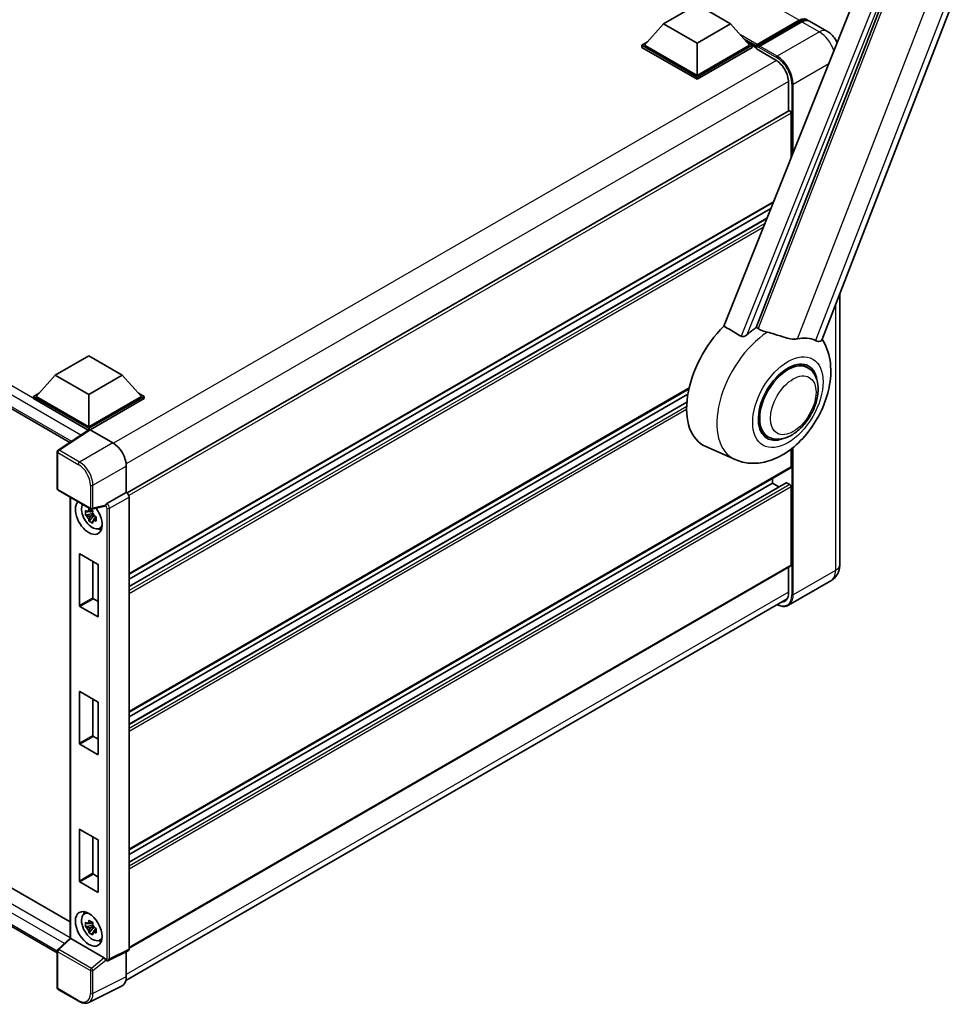
# Model space of a CAD drawing. Units: millimetres. Extents: x 87 to 10323, y 48 to 1734.
# Drawn here: x 1947 to 2213, y 289 to 573 of the extents above; entities that cross this region are included whole.
import ezdxf

# ---------------------------------------------------------------- set-up
doc = ezdxf.new("R2010")
doc.units = ezdxf.units.MM
doc.header["$LTSCALE"] = 6
doc.layers.add('Visible (ISO)', color=7, linetype='Continuous', lineweight=35)
doc.layers.add('Visible Narrow (ISO)', color=7, linetype='Continuous', lineweight=25)

msp = doc.modelspace()

# ---------------------------------------------------------------- linework, layer by layer
at = {"layer": 'Visible (ISO)'}
for p, q in [((2178.0127, 480.4723), (2244.8688, 652.7839)), ((2211.883, 639.8783), (2149.858, 484.5003)), ((2159.1831, 484.1169), (2218.1589, 636.1183)), ((2132.5033, 571.4691), (2142.1457, 577.0361)), ((2142.1457, 577.0361), (2151.788, 571.4691)), ((2159.4248, 565.5012), (2171.5356, 572.4934)), ((2179.5028, 569.3693), (2174.4888, 572.2642)), ((2132.5033, 571.4691), (2127.0264, 565.3231)), ((2142.1457, 565.9021), (2132.5033, 571.4691)), ((2151.788, 571.4691), (2142.1457, 565.9021)), ((2151.788, 571.4691), (2157.2649, 565.3231)), ((2159.2498, 565.0026), (2171.5921, 572.1284)), ((2172.307, 572.0481), (2160.1576, 565.0336)), ((2126.255, 565.3231), (2127.8439, 566.2404)), ((2126.255, 564.6996), (2126.255, 565.3231)), ((2142.1457, 556.1486), (2126.255, 565.3231)), ((2142.1457, 555.5251), (2126.255, 564.6996)), ((2142.1457, 556.594), (2127.0264, 565.3231)), ((2142.1457, 565.9021), (2142.1457, 556.594)), ((2157.2649, 565.3231), (2142.1457, 556.594)), ((2158.0363, 565.3231), (2142.1457, 556.1486)), ((2158.0363, 564.6996), (2142.1457, 555.5251)), ((2156.4474, 566.2404), (2158.0363, 565.3231)), ((2158.0363, 564.6996), (2158.0363, 565.3231)), ((2159.1934, 564.5151), (2158.0363, 565.1832)), ((2159.1934, 564.6996), (2159.1934, 565.1004)), ((2159.1934, 564.2542), (2159.1934, 564.8777)), ((2159.1934, 564.2542), (2164.7859, 561.0254)), ((2159.9648, 564.6551), (2159.3862, 564.9891)), ((2159.9648, 564.6996), (2159.9648, 564.6551)), ((2142.1457, 555.5251), (2142.1457, 556.1486)), ((2168.45, 554.679), (2168.45, 546.4016)), ((2168.563, 546.4668), (1978.1167, 436.5125)), ((2169.2214, 533.0073), (2169.2214, 545.7717)), ((1827.6421, 528.4329), (1961.6732, 451.05)), ((2164.0802, 520.1282), (1978.6883, 413.0921)), ((2163.8217, 519.4806), (2163.8217, 519.9789)), ((2163.3673, 518.3423), (1978.6883, 411.7178)), ((2162.2465, 515.5345), (1978.6883, 409.5572)), ((2183.2274, 493.9125), (2183.2274, 415.9488)), ((1957.4751, 470.4165), (1967.1174, 475.9835)), ((1967.1174, 475.9835), (1976.7598, 470.4165)), ((2173.9845, 472.5203), (2172.1961, 473.5529)), ((1957.4751, 470.4165), (1951.9982, 464.2705)), ((1967.1174, 464.8495), (1957.4751, 470.4165)), ((1976.7598, 470.4165), (1967.1174, 464.8495)), ((1976.7598, 470.4165), (1982.2367, 464.2705)), ((1951.2268, 464.2705), (1952.8157, 465.1878)), ((1967.1174, 464.8495), (1967.1174, 455.5414)), ((2139.8224, 466.4857), (1978.6883, 373.4549)), ((2139.5135, 464.9331), (1978.6883, 372.0806)), ((1981.4192, 465.1878), (1983.0081, 464.2705)), ((1951.2268, 463.647), (1951.2268, 464.2705)), ((1967.1174, 455.0961), (1951.2268, 464.2705)), ((1966.9756, 454.5545), (1951.2268, 463.647)), ((1967.1174, 455.5414), (1951.9982, 464.2705)), ((1982.2367, 464.2705), (1967.1174, 455.5414)), ((1983.0081, 464.2705), (1967.1174, 455.0961)), ((1983.0081, 463.647), (1967.5031, 454.6952)), ((2139.2165, 462.6009), (1978.6883, 369.92)), ((1983.0081, 463.647), (1983.0081, 464.2705)), ((1967.221, 454.7166), (1958.2692, 448.8003)), ((1966.9756, 454.5545), (1966.9246, 454.5839)), ((1966.9246, 454.5208), (1966.9246, 454.5839)), ((1967.1174, 454.6482), (1967.1174, 455.0961)), ((1967.5029, 454.6954), (1974.0623, 450.9083)), ((2162.5299, 452.6805), (2160.7415, 453.713)), ((1958.0245, 437.7353), (1958.0245, 448.3452)), ((2153.067, 446.1076), (2144.6124, 449.8492)), ((2169.2214, 444.0066), (2169.2214, 449.1323)), ((1977.9169, 444.2319), (1977.9169, 436.6581)), ((2169.1085, 443.7569), (1978.6883, 333.8177)), ((2167.7464, 439.4355), (1978.6883, 330.2828)), ((2163.8217, 439.3303), (1978.6883, 332.4434)), ((2163.8217, 439.3303), (2163.8217, 440.7045)), ((2165.6929, 438.2499), (2163.8217, 439.3303)), ((2168.8357, 438.8849), (2167.9101, 439.4193)), ((1958.2972, 437.2629), (1967.6783, 431.8467)), ((1977.9169, 436.6581), (1972.3147, 433.4236)), ((1977.9169, 436.6581), (1977.9174, 436.6578)), ((2169.2214, 415.7261), (2169.2214, 438.2168)), ((1961.7468, 435.2713), (1961.7468, 308.3977)), ((1978.6883, 435.3225), (1978.6883, 305.2758)), ((1968.1758, 431.42), (1967.6252, 431.1021)), ((1971.766, 432.7199), (1968.0846, 431.7903)), ((1968.2539, 431.14), (1968.2539, 431.3775)), ((1968.2539, 430.5804), (1968.2539, 430.7)), ((1968.2539, 430.5804), (1966.1826, 430.1452)), ((1967.1808, 428.4163), (1968.5934, 429.9924)), ((1967.6252, 429.8254), (1968.5047, 430.3332)), ((1968.4056, 430.4928), (1968.2539, 430.5804)), ((1968.5934, 429.9924), (1968.5934, 430.1676)), ((1968.5934, 429.9924), (1968.6969, 429.9326)), ((1969.2814, 429.505), (1968.7308, 429.1871)), ((1969.078, 429.7126), (1969.2836, 429.5939)), ((1970.1636, 426.2603), (1970.9206, 426.5954)), ((1964.4176, 404.1021), (1964.4176, 418.8881)), ((1964.5719, 418.9772), (1969.663, 416.0378)), ((1968.2745, 416.8395), (1968.2745, 406.3289)), ((1969.8173, 415.7706), (1969.8173, 400.9846)), ((2169.1085, 415.4764), (1978.6883, 305.5372)), ((2168.45, 415.0962), (2168.45, 407.7096)), ((2180.5937, 411.171), (2168.4444, 404.1565)), ((1968.4288, 406.0617), (1969.8173, 405.2601)), ((1977.7891, 296.1938), (2168.0699, 406.0525)), ((1969.663, 400.8955), (1964.5719, 403.8349)), ((1832.3172, 387.7796), (1961.7468, 313.0534)), ((1958.0245, 304.183), (1827.6421, 379.4594)), ((1964.4176, 364.4649), (1964.4176, 379.251)), ((1964.5719, 379.34), (1969.663, 376.4006)), ((1968.2745, 377.2023), (1968.2745, 366.6917)), ((1969.8173, 376.1334), (1969.8173, 361.3474)), ((1968.4288, 366.4245), (1969.8173, 365.6229)), ((1969.663, 361.2583), (1964.5719, 364.1977)), ((1964.4176, 324.8277), (1964.4176, 339.6138)), ((1964.5719, 339.7028), (1969.663, 336.7634)), ((1968.2745, 337.5651), (1968.2745, 327.0546)), ((1969.8173, 336.4962), (1969.8173, 321.7102)), ((1968.4288, 326.7873), (1969.8173, 325.9857)), ((1969.663, 321.6211), (1964.5719, 324.5605)), ((1965.8069, 315.3401), (1966.4756, 315.8282)), ((1968.2539, 312.1142), (1966.1826, 311.6789)), ((1968.1758, 312.9538), (1967.6252, 312.6359)), ((1967.6252, 311.3592), (1968.5047, 311.867)), ((1968.2539, 312.6738), (1968.2539, 312.9112)), ((1968.2539, 312.1142), (1968.2539, 312.2338)), ((1968.4056, 312.0266), (1968.2539, 312.1142)), ((1968.5934, 311.5262), (1968.5934, 311.7013)), ((1967.1808, 309.9501), (1968.5934, 311.5262)), ((1968.5934, 311.5262), (1968.6969, 311.4664)), ((1969.2814, 311.0387), (1968.7308, 310.7209)), ((1969.078, 311.2464), (1969.2836, 311.1277)), ((1958.1994, 305.1166), (1961.7468, 308.4003)), ((1971.5469, 302.719), (1961.9166, 308.279)), ((1970.1636, 307.7941), (1970.9206, 308.1291)), ((1958.0245, 294.1064), (1958.0245, 304.7163)), ((1978.4432, 304.7662), (1972.8352, 301.9655)), ((1977.9169, 304.5034), (1977.9169, 297.2571)), ((1972.0559, 302.0133), (1972.0464, 302.0188)), ((1976.6915, 294.7092), (1967.0919, 289.9149)), ((1964.2092, 290.2208), (1958.2972, 293.634))]:
    msp.add_line(p, q, dxfattribs=at)
for centre, start, end in [((1958.57, 448.3452), 123.461292, 180), ((1958.57, 437.7353), 180, 240), ((1967.951, 432.3191), 240, 284.173003), ((1958.57, 304.7163), 132.789481, 180), ((1958.57, 294.1064), 180, 240)]:
    msp.add_arc(centre, 0.5455, start, end, dxfattribs=at)
for centre, major_axis, ratio, start_param, end_param in [((2171.5356, 568.9305), (2.1818, 3.779), 0.57735027, 6.10547471, 7.06858347), ((2172.307, 568.4852), (2.1818, 3.779), 0.57735027, 0, 0.78539816), ((2159.4248, 565.234), (0.1636, 0.2834), 0.57735027, 0.78539816, 2.35619449), ((2159.3862, 564.7664), (-0.1364, 0.2362), 0.57735027, 5.49778714, 7.06858347), ((2160.1576, 564.8109), (-0.1364, -0.2362), 0.57735027, 3.92699082, 5.49778714), ((2164.7859, 556.7944), (2.5909, -4.4876), 0.57735027, 0.78539816, 2.35619449), ((2168.8357, 545.9944), (-0.2727, 0.4724), 0.57735027, 3.92699082, 6.28318531), ((2155.3364, 470.0602), (-11.4545, -19.8399), 0.57735027, 4.27198711, 6.34508866), ((2160.7361, 466.9427), (11.1205, 19.2613), 0.57735027, 0.88431348, 1.05235894), ((2166.9073, 463.3798), (9.682, 16.7697), 0.57735027, 0.04275891, 0.48083986), ((2168.2572, 462.6004), (-5.7273, -9.9199), 0.57735027, 3.14159265, 6.28318531), ((2168.2572, 462.6004), (-6, -10.3923), 0.57735027, 2.51814983, 6.90662813), ((2168.2572, 462.6004), (-5.7273, -9.9199), 0.57735027, 3.14159265, 6.28318531), ((1966.9246, 453.2478), (0.8182, 1.4171), 0.57735027, 0.78539816, 1.17435442), ((1967.5034, 454.2495), (-0.2731, 0.473), 0.5766475, 5.49839613, 6.31804944), ((1974.0576, 446.4547), (-2.7273, 4.7238), 0.5780539, 3.9275998, 5.49717816), ((2168.8357, 444.2292), (0.2727, -0.4724), 0.57735027, 0, 0.78539816), ((2167.9101, 439.1521), (-0.1636, 0.2834), 0.57735027, 5.49778714, 6.28318531), ((1977.9164, 435.7671), (-0.5455, 0.9448), 0.5780539, 3.9275998, 5.49717816), ((2168.8357, 438.4395), (-0.2727, 0.4724), 0.57735027, 3.92699082, 5.49778714), ((1967.1174, 429.5323), (2.7273, -4.7238), 0.57735027, 3.29297256, 8.06771222), ((1968.1203, 430.1113), (-2.1825, 3.7802), 0.57735027, 0.35706869, 3.53279276), ((1967.6508, 429.8402), (-0.8539, 1.479), 0.57735027, 5.97330265, 6.59306797), ((1967.6508, 429.8402), (0.8539, -1.479), 0.57735027, 1.26091366, 1.88067899), ((1971.5435, 433.2264), (-0.2656, 0.4896), 0.5718249, 2.9967698, 3.43200412), ((1972.3286, 432.9861), (0.2875, 0.4637), 0.59713441, 0.83901997, 1.87284234), ((1967.6508, 429.8402), (-0.8539, 1.479), 0.57735027, 1.26091366, 1.88067899), ((1967.6508, 429.8402), (0.8539, -1.479), 0.57735027, 5.97330265, 6.59306797), ((1969.4316, 430.8684), (2.7273, -4.7238), 0.57735027, 5.62163033, 5.84503628), ((1964.5719, 418.7991), (-0.1091, 0.189), 0.57735027, 5.49778714, 7.06858347), ((1969.663, 415.8597), (-0.1091, 0.189), 0.57735027, 3.92699082, 5.49778714), ((2168.8357, 415.9488), (0.2727, -0.4724), 0.57735027, 0, 0.78539816), ((1968.4288, 406.2399), (0.1091, -0.189), 0.57735027, 3.92699082, 5.49778714), ((2164.7859, 409.825), (2.5909, -4.4876), 0.57735027, 5.95730235, 7.06858347), ((1964.5719, 404.0131), (0.1091, -0.189), 0.57735027, 3.92699082, 5.49778714), ((1969.663, 401.0737), (0.1091, -0.189), 0.57735027, 5.49778714, 7.06858347), ((1964.5719, 379.1619), (-0.1091, 0.189), 0.57735027, 5.49778714, 7.06858347), ((1969.663, 376.2225), (-0.1091, 0.189), 0.57735027, 3.92699082, 5.49778714), ((1968.4288, 366.6027), (0.1091, -0.189), 0.57735027, 3.92699082, 5.49778714), ((1964.5719, 364.3759), (0.1091, -0.189), 0.57735027, 3.92699082, 5.49778714), ((1969.663, 361.4365), (0.1091, -0.189), 0.57735027, 5.49778714, 7.06858347), ((1964.5719, 339.5247), (-0.1091, 0.189), 0.57735027, 5.49778714, 7.06858347), ((1969.663, 336.5853), (-0.1091, 0.189), 0.57735027, 3.92699082, 5.49778714), ((1968.4288, 326.9655), (0.1091, -0.189), 0.57735027, 3.92699082, 5.49778714), ((1964.5719, 324.7387), (0.1091, -0.189), 0.57735027, 3.92699082, 5.49778714), ((1969.663, 321.7993), (0.1091, -0.189), 0.57735027, 5.49778714, 7.06858347), ((1968.1203, 311.645), (-2.1825, 3.7802), 0.57735027, 5.8919852, 9.81597807), ((1969.4316, 312.4021), (2.7273, -4.7238), 0.57735027, 3.57974168, 3.80314763), ((1967.6508, 311.374), (-0.8539, 1.479), 0.57735027, 5.97330265, 6.59306797), ((1967.6508, 311.374), (0.8539, -1.479), 0.57735027, 1.26091366, 1.88067899), ((1967.6508, 311.374), (-0.8539, 1.479), 0.57735027, 1.26091366, 1.88067899), ((1967.6508, 311.374), (0.8539, -1.479), 0.57735027, 5.97330265, 6.59306797), ((1962.2922, 308.1619), (-0.545, 0.2382), 0.0957488, 0.0418177, 0.82721586), ((1961.92, 307.8174), (0.2656, -0.4896), 0.5718249, 2.39113693, 2.41738195), ((1969.4316, 312.4021), (2.7273, -4.7238), 0.57735027, 5.62163033, 5.84503628), ((1977.9164, 305.7225), (0.5461, -0.9459), 0.5766475, 6.24832118, 7.06797448), ((1971.5435, 302.2612), (0.2629, -0.4856), 0.58179756, 1.34268513, 2.38355232), ((1972.3286, 302.4857), (0.2875, 0.4637), 0.59713441, 2.87697709, 3.16030788), ((1974.0576, 299.4907), (2.7306, -4.7295), 0.5766475, 6.24832118, 7.06797448)]:
    msp.add_ellipse(centre, major_axis=major_axis, ratio=ratio, start_param=start_param, end_param=end_param, dxfattribs=at)
msp.add_ellipse((1967.1174, 311.0661), major_axis=(-2.7273, 4.7238), ratio=0.57735027, dxfattribs=at)
for points, knots in [([(2171.5921, 572.1284), (2171.7421, 572.215), (2171.8934, 572.2888), (2172.1959, 572.4081), (2172.3471, 572.4536), (2172.6465, 572.5142), (2172.7947, 572.5291), (2173.0846, 572.5259), (2173.2262, 572.5077), (2173.3852, 572.4661), (2173.4085, 572.4595), (2173.4317, 572.4523)], [1.570796327, 1.570796327, 1.570796327, 1.570796327, 1.727875959, 1.727875959, 1.884955592, 1.884955592, 2.042035225, 2.042035225, 2.199114858, 2.199114858, 2.226350272, 2.226350272, 2.226350272, 2.226350272]), ([(2182.4475, 566.1397), (2182.2584, 566.5246), (2182.0404, 566.8923), (2181.5071, 567.6476), (2181.1825, 568.0302), (2180.4323, 568.7448), (2180.0071, 569.0782), (2179.5028, 569.3693)], [5.381946376, 5.381946376, 5.381946376, 5.381946376, 5.654866776, 5.654866776, 5.969026042, 5.969026042, 6.283185307, 6.283185307, 6.283185307, 6.283185307]), ([(2156.5874, 482.0638), (2156.4662, 481.9558), (2156.3236, 481.8501), (2155.9845, 481.6503), (2155.7831, 481.5619), (2155.4535, 481.4771), (2155.3087, 481.4564), (2155.1053, 481.4671), (2155.0396, 481.4775), (2154.9248, 481.5108), (2154.8747, 481.5323), (2154.83, 481.5587)], [0.192845303, 0.192845303, 0.192845303, 0.192845303, 0.240507365, 0.240507365, 0.297130074, 0.297130074, 0.334079186, 0.334079186, 0.352553742, 0.352553742, 0.369009283, 0.369009283, 0.369009283, 0.369009283]), ([(2162.3571, 482.7483), (2162.3529, 482.7493), (2162.3488, 482.7503), (2161.374, 482.9801), (2160.4752, 483.3293), (2159.7496, 483.7716)], [2.102258604, 2.102258604, 2.102258604, 2.102258604, 2.10340374, 2.10340374, 2.370180755, 2.370180755, 2.370180755, 2.370180755]), ([(2171.0132, 480.8334), (2170.8309, 480.7943), (2170.643, 480.7675), (2170.1488, 480.7304), (2169.8381, 480.7377), (2168.883, 480.8346), (2168.2159, 480.9952), (2166.544, 481.4805), (2165.4947, 481.8472), (2163.7023, 482.3991), (2163.0238, 482.5919), (2162.3571, 482.7483)], [-5.27158626, -5.27158626, -5.27158626, -5.27158626, -5.18721863, -5.18721863, -5.05628435, -5.05628435, -4.79921142, -4.79921142, -4.44219969, -4.44219969, -4.22248819, -4.22248819, -4.22248819, -4.22248819]), ([(2153.067, 446.1076), (2154.451, 445.4951), (2155.9266, 445.1516), (2159.0029, 444.9335), (2160.5893, 445.1208), (2163.9612, 445.9915), (2165.6921, 446.7919), (2169.2204, 448.9885), (2170.9624, 450.4816), (2174.1182, 453.8983), (2175.5221, 455.8328), (2177.8659, 459.9354), (2178.8101, 462.0991), (2180.1639, 466.5662), (2180.5712, 468.8699), (2180.6506, 473.4552), (2180.3476, 475.7532), (2179.121, 478.9107), (2178.6648, 479.8182), (2178.0944, 480.683)], [1.37090029, 1.37090029, 1.37090029, 1.37090029, 1.5828623, 1.5828623, 1.82473816, 1.82473816, 2.13352035, 2.13352035, 2.50692303, 2.50692303, 2.887684, 2.887684, 3.26403173, 3.26403173, 3.64498683, 3.64498683, 4.01639556, 4.01639556, 4.16922133, 4.16922133, 4.16922133, 4.16922133]), ([(2178.0126, 480.4721), (2177.9985, 480.4358), (2177.979, 480.401), (2177.8288, 480.2005), (2177.5699, 480.0827), (2177.0419, 480.0894), (2176.8507, 480.1198), (2176.4911, 480.2299), (2176.3326, 480.293), (2176.1665, 480.3731)], [-7.96538497, -7.96538497, -7.96538497, -7.96538497, -7.917688575, -7.917688575, -7.676295197, -7.676295197, -7.560988477, -7.560988477, -7.477759094, -7.477759094, -7.477759094, -7.477759094]), ([(2162.5299, 452.6805), (2163.1626, 452.3152), (2163.8706, 452.087), (2165.3792, 451.901), (2166.1793, 451.9674), (2167.8934, 452.3853), (2168.8005, 452.792), (2170.6136, 453.92), (2171.5119, 454.6711), (2173.1564, 456.4025), (2173.9024, 457.3824), (2175.1802, 459.4702), (2175.7136, 460.5764), (2176.525, 462.833), (2176.802, 463.9831), (2177.0486, 466.2456), (2177.0167, 467.3589), (2176.5752, 469.3889), (2176.1851, 470.3203), (2175.1478, 471.6751), (2174.605, 472.1621), (2173.9845, 472.5203)], [1.30899694, 1.30899694, 1.30899694, 1.30899694, 1.54898108, 1.54898108, 1.81321676, 1.81321676, 2.13318584, 2.13318584, 2.48503901, 2.48503901, 2.83543378, 2.83543378, 3.18255481, 3.18255481, 3.53168486, 3.53168486, 3.88468465, 3.88468465, 4.21520983, 4.21520983, 4.45058959, 4.45058959, 4.45058959, 4.45058959]), ([(1966.1826, 430.1452), (1966.1649, 430.3613), (1966.1566, 430.5764), (1966.1566, 430.9797), (1966.1649, 431.1983), (1966.1826, 431.4219)], [4.331071921, 4.331071921, 4.331071921, 4.331071921, 4.398975087, 4.398975087, 4.466878254, 4.466878254, 4.466878254, 4.466878254]), ([(1966.1826, 431.4219), (1966.2793, 431.3391), (1966.3776, 431.2575), (1966.5106, 431.1509), (1966.5438, 431.1246), (1966.5771, 431.0984)], [4.4863158772, 4.4863158772, 4.4863158772, 4.4863158772, 4.5307133937, 4.5307133937, 4.5453911286, 4.5453911286, 4.5453911286, 4.5453911286]), ([(1967.0979, 431.3991), (1967.1039, 431.448), (1967.1101, 431.497), (1967.136, 431.6953), (1967.1574, 431.8461), (1967.1808, 431.9982)], [4.8174915459, 4.8174915459, 4.8174915459, 4.8174915459, 4.8321692807, 4.8321692807, 4.8765667973, 4.8765667973, 4.8765667973, 4.8765667973]), ([(1967.1808, 431.9982), (1967.3591, 431.8878), (1967.5413, 431.7791), (1967.8905, 431.5775), (1968.084, 431.4693), (1968.2865, 431.3598)], [4.331071921, 4.331071921, 4.331071921, 4.331071921, 4.398975087, 4.398975087, 4.466878254, 4.466878254, 4.466878254, 4.466878254]), ([(1968.2865, 431.3598), (1968.2631, 431.2077), (1968.2416, 431.057), (1968.2158, 430.8587), (1968.2096, 430.8096), (1968.2036, 430.7607)], [4.4863158772, 4.4863158772, 4.4863158772, 4.4863158772, 4.5307133937, 4.5307133937, 4.5453911286, 4.5453911286, 4.5453911286, 4.5453911286]), ([(1971.8782, 432.8007), (1971.8809, 432.8048), (1971.8836, 432.809), (1971.9043, 432.8422), (1971.9239, 432.8809), (1971.9552, 432.9529), (1971.9671, 432.9822), (1971.9787, 433.012)], [0.3369940422, 0.3369940422, 0.3369940422, 0.3369940422, 0.339104995, 0.339104995, 0.3534556191, 0.3534556191, 0.3621494942, 0.3621494942, 0.3621494942, 0.3621494942]), ([(1966.5771, 429.8217), (1966.5438, 429.8479), (1966.5106, 429.8742), (1966.3776, 429.9808), (1966.2793, 430.0624), (1966.1826, 430.1452)], [4.8174915459, 4.8174915459, 4.8174915459, 4.8174915459, 4.8321692807, 4.8321692807, 4.8765667973, 4.8765667973, 4.8765667973, 4.8765667973]), ([(1967.1808, 428.4163), (1967.1574, 428.5414), (1967.136, 428.6673), (1967.1101, 428.8358), (1967.1039, 428.8777), (1967.0979, 428.9197)], [4.4863158772, 4.4863158772, 4.4863158772, 4.4863158772, 4.5307133937, 4.5307133937, 4.5453911286, 4.5453911286, 4.5453911286, 4.5453911286]), ([(1968.2865, 427.7779), (1968.084, 427.8743), (1967.8905, 427.9765), (1967.5413, 428.1781), (1967.3591, 428.2928), (1967.1808, 428.4163)], [4.331071921, 4.331071921, 4.331071921, 4.331071921, 4.398975087, 4.398975087, 4.466878254, 4.466878254, 4.466878254, 4.466878254]), ([(1968.2036, 428.2813), (1968.2096, 428.2393), (1968.2158, 428.1974), (1968.2416, 428.029), (1968.2631, 427.903), (1968.2865, 427.7779)], [4.8174915459, 4.8174915459, 4.8174915459, 4.8174915459, 4.8321692807, 4.8321692807, 4.8765667973, 4.8765667973, 4.8765667973, 4.8765667973]), ([(1968.7244, 429.8587), (1968.7697, 429.8394), (1968.8153, 429.8203), (1968.9999, 429.7435), (1969.1412, 429.6867), (1969.2846, 429.6309)], [4.8174915459, 4.8174915459, 4.8174915459, 4.8174915459, 4.8321692807, 4.8321692807, 4.8765667973, 4.8765667973, 4.8765667973, 4.8765667973]), ([(1969.2846, 428.3542), (1969.1412, 428.41), (1968.9999, 428.4668), (1968.8153, 428.5436), (1968.7697, 428.5627), (1968.7244, 428.582)], [4.4863158772, 4.4863158772, 4.4863158772, 4.4863158772, 4.5307133937, 4.5307133937, 4.5453911286, 4.5453911286, 4.5453911286, 4.5453911286]), ([(1969.2846, 429.6309), (1969.2782, 429.4008), (1969.2752, 429.1792), (1969.2752, 428.7759), (1969.2782, 428.5638), (1969.2846, 428.3542)], [4.331071921, 4.331071921, 4.331071921, 4.331071921, 4.398975087, 4.398975087, 4.466878254, 4.466878254, 4.466878254, 4.466878254]), ([(2180.5937, 411.171), (2180.9936, 411.4018), (2181.3603, 411.6882), (2181.9856, 412.321), (2182.2445, 412.666), (2182.6564, 413.3617), (2182.8105, 413.7122), (2183.0389, 414.3921), (2183.1137, 414.7218), (2183.2079, 415.3544), (2183.2274, 415.6576), (2183.2274, 415.9488)], [3.926990817, 3.926990817, 3.926990817, 3.926990817, 4.08407045, 4.08407045, 4.241150082, 4.241150082, 4.398229715, 4.398229715, 4.555309348, 4.555309348, 4.71238898, 4.71238898, 4.71238898, 4.71238898]), ([(2168.4444, 404.1565), (2168.2587, 404.0493), (2168.0585, 403.9676), (2167.6371, 403.8573), (2167.416, 403.8288), (2166.9606, 403.8238), (2166.7263, 403.8473), (2166.2502, 403.9435), (2166.0084, 404.0163), (2165.5713, 404.1887), (2165.3764, 404.28), (2165.182, 404.3852)], [2.35619449, 2.35619449, 2.35619449, 2.35619449, 2.513274123, 2.513274123, 2.670353756, 2.670353756, 2.827433388, 2.827433388, 2.984513021, 2.984513021, 3.110002899, 3.110002899, 3.110002899, 3.110002899]), ([(1966.1826, 311.6789), (1966.1649, 311.895), (1966.1566, 312.1102), (1966.1566, 312.5134), (1966.1649, 312.7321), (1966.1826, 312.9556)], [4.331071921, 4.331071921, 4.331071921, 4.331071921, 4.398975087, 4.398975087, 4.466878254, 4.466878254, 4.466878254, 4.466878254]), ([(1966.1826, 312.9556), (1966.2793, 312.8728), (1966.3776, 312.7913), (1966.5106, 312.6847), (1966.5438, 312.6583), (1966.5771, 312.6322)], [4.4863158772, 4.4863158772, 4.4863158772, 4.4863158772, 4.5307133937, 4.5307133937, 4.5453911286, 4.5453911286, 4.5453911286, 4.5453911286]), ([(1966.5771, 311.3555), (1966.5438, 311.3816), (1966.5106, 311.408), (1966.3776, 311.5146), (1966.2793, 311.5961), (1966.1826, 311.6789)], [4.8174915459, 4.8174915459, 4.8174915459, 4.8174915459, 4.8321692807, 4.8321692807, 4.8765667973, 4.8765667973, 4.8765667973, 4.8765667973]), ([(1967.0979, 312.9328), (1967.1039, 312.9817), (1967.1101, 313.0308), (1967.136, 313.2291), (1967.1574, 313.3798), (1967.1808, 313.5319)], [4.8174915459, 4.8174915459, 4.8174915459, 4.8174915459, 4.8321692807, 4.8321692807, 4.8765667973, 4.8765667973, 4.8765667973, 4.8765667973]), ([(1967.1808, 313.5319), (1967.3591, 313.4216), (1967.5413, 313.3129), (1967.8905, 313.1113), (1968.084, 313.003), (1968.2865, 312.8936)], [4.331071921, 4.331071921, 4.331071921, 4.331071921, 4.398975087, 4.398975087, 4.466878254, 4.466878254, 4.466878254, 4.466878254]), ([(1968.2865, 312.8936), (1968.2631, 312.7415), (1968.2416, 312.5907), (1968.2158, 312.3925), (1968.2096, 312.3434), (1968.2036, 312.2945)], [4.4863158772, 4.4863158772, 4.4863158772, 4.4863158772, 4.5307133937, 4.5307133937, 4.5453911286, 4.5453911286, 4.5453911286, 4.5453911286]), ([(1967.1808, 309.9501), (1967.1574, 310.0752), (1967.136, 310.2011), (1967.1101, 310.3696), (1967.1039, 310.4115), (1967.0979, 310.4534)], [4.4863158772, 4.4863158772, 4.4863158772, 4.4863158772, 4.5307133937, 4.5307133937, 4.5453911286, 4.5453911286, 4.5453911286, 4.5453911286]), ([(1968.2865, 309.3117), (1968.084, 309.4081), (1967.8905, 309.5103), (1967.5413, 309.7119), (1967.3591, 309.8266), (1967.1808, 309.9501)], [4.331071921, 4.331071921, 4.331071921, 4.331071921, 4.398975087, 4.398975087, 4.466878254, 4.466878254, 4.466878254, 4.466878254]), ([(1968.2036, 309.8151), (1968.2096, 309.7731), (1968.2158, 309.7312), (1968.2416, 309.5628), (1968.2631, 309.4368), (1968.2865, 309.3117)], [4.8174915459, 4.8174915459, 4.8174915459, 4.8174915459, 4.8321692807, 4.8321692807, 4.8765667973, 4.8765667973, 4.8765667973, 4.8765667973]), ([(1968.7244, 311.3925), (1968.7697, 311.3732), (1968.8153, 311.354), (1968.9999, 311.2773), (1969.1412, 311.2205), (1969.2846, 311.1647)], [4.8174915459, 4.8174915459, 4.8174915459, 4.8174915459, 4.8321692807, 4.8321692807, 4.8765667973, 4.8765667973, 4.8765667973, 4.8765667973]), ([(1969.2846, 309.888), (1969.1412, 309.9438), (1968.9999, 310.0006), (1968.8153, 310.0773), (1968.7697, 310.0965), (1968.7244, 310.1158)], [4.4863158772, 4.4863158772, 4.4863158772, 4.4863158772, 4.5307133937, 4.5307133937, 4.5453911286, 4.5453911286, 4.5453911286, 4.5453911286]), ([(1969.2846, 311.1647), (1969.2782, 310.9346), (1969.2752, 310.7129), (1969.2752, 310.3097), (1969.2782, 310.0976), (1969.2846, 309.888)], [4.331071921, 4.331071921, 4.331071921, 4.331071921, 4.398975087, 4.398975087, 4.466878254, 4.466878254, 4.466878254, 4.466878254]), ([(1971.9787, 302.083), (1971.9669, 302.1006), (1971.9549, 302.122), (1971.9232, 302.1863), (1971.9035, 302.2344), (1971.8829, 302.2879), (1971.8806, 302.2941), (1971.8782, 302.3004)], [0.208611463, 0.208611463, 0.208611463, 0.208611463, 0.217438985, 0.217438985, 0.2319254054, 0.2319254054, 0.2337726387, 0.2337726387, 0.2337726387, 0.2337726387]), ([(1972.8352, 301.9655), (1972.7789, 301.9373), (1972.7194, 301.9169), (1972.6009, 301.8917), (1972.5421, 301.8867), (1972.4297, 301.8889), (1972.376, 301.8959), (1972.2748, 301.9182), (1972.2273, 301.9334), (1972.1377, 301.9695), (1972.0956, 301.9904), (1972.0559, 302.0133)], [0.03486413, 0.03486413, 0.03486413, 0.03486413, 0.184849139, 0.184849139, 0.334834148, 0.334834148, 0.484819157, 0.484819157, 0.634804167, 0.634804167, 0.784789176, 0.784789176, 0.784789176, 0.784789176]), ([(1967.0919, 289.9149), (1966.9227, 289.8304), (1966.7425, 289.768), (1966.3694, 289.6885), (1966.1767, 289.6713), (1965.7865, 289.6788), (1965.5888, 289.7035), (1965.1928, 289.7906), (1964.9944, 289.8531), (1964.5997, 290.0121), (1964.4033, 290.1087), (1964.2092, 290.2208)], [0.03486413, 0.03486413, 0.03486413, 0.03486413, 0.184849139, 0.184849139, 0.334834148, 0.334834148, 0.484819157, 0.484819157, 0.634804167, 0.634804167, 0.784789176, 0.784789176, 0.784789176, 0.784789176])]:
    msp.add_open_spline(points, degree=3, knots=knots, dxfattribs=at)
for points in [[(2149.858, 484.5003), (2152.3623, 483.0195), (2154.83, 481.5587)], [(2159.7496, 483.7716), (2159.4666, 483.9441), (2159.1831, 484.1169)]]:
    msp.add_open_spline(points, degree=2, dxfattribs=at)
for points, weights in [([(1967.6252, 431.1021), (1967.2413, 431.1168), (1966.5771, 431.0984)], [1.35956394726, 1.22656475141, 1.03074466748]), ([(1967.0979, 431.3991), (1967.446, 431.235), (1967.6252, 431.1021)], [1.03074466748, 1.22656475141, 1.35956394726]), ([(1966.5771, 429.8217), (1967.2413, 429.8401), (1967.6252, 429.8254)], [1.03074466748, 1.22656475141, 1.35956394726]), ([(1967.6252, 429.8254), (1967.446, 429.4856), (1967.0979, 428.9197)], [1.35956394726, 1.22656475141, 1.03074466748]), ([(1968.2036, 428.2813), (1968.5516, 428.8473), (1968.7308, 429.1871)], [1.03074466748, 1.22656475141, 1.35956394726]), ([(1968.7308, 429.1871), (1968.7563, 428.9655), (1968.7244, 428.582)], [1.35956394726, 1.22656475141, 1.03074466748]), ([(1967.6252, 312.6359), (1967.2413, 312.6506), (1966.5771, 312.6322)], [1.35956394726, 1.22656475141, 1.03074466748]), ([(1967.0979, 312.9328), (1967.446, 312.7688), (1967.6252, 312.6359)], [1.03074466748, 1.22656475141, 1.35956394726]), ([(1966.5771, 311.3555), (1967.2413, 311.3739), (1967.6252, 311.3592)], [1.03074466748, 1.22656475141, 1.35956394726]), ([(1967.6252, 311.3592), (1967.446, 311.0194), (1967.0979, 310.4534)], [1.35956394726, 1.22656475141, 1.03074466748]), ([(1968.2036, 309.8151), (1968.5516, 310.3811), (1968.7308, 310.7209)], [1.03074466748, 1.22656475141, 1.35956394726]), ([(1968.7308, 310.7209), (1968.7563, 310.4992), (1968.7244, 310.1158)], [1.35956394726, 1.22656475141, 1.03074466748])]:
    msp.add_rational_spline(points, weights, degree=2, dxfattribs=at)
at = {"layer": 'Visible Narrow (ISO)'}
for p, q in [((2226.793, 656.566), (2159.7496, 483.7716)), ((2171.5356, 572.4934), (2030.3714, 653.9946)), ((2171.0132, 480.8334), (2235.5742, 647.2297)), ((2240.7275, 646.7694), (2176.1665, 480.3731)), ((2216.7233, 636.6066), (2154.83, 481.5587)), ((2156.5874, 482.0638), (2218.0867, 636.1247)), ((2159.3862, 564.9891), (2171.7284, 572.1149)), ((2171.7284, 572.1149), (2172.0756, 571.9145)), ((2172.307, 572.0481), (2177.321, 569.1532)), ((2159.4248, 565.5012), (2154.6491, 568.2585)), ((2159.1934, 565.1004), (2155.63, 567.1577)), ((2177.321, 569.1532), (2165.1716, 562.1388)), ((2159.1934, 564.6996), (2156.3657, 566.3321)), ((2159.9648, 564.6996), (2164.9788, 561.8047)), ((2165.1716, 562.1388), (2160.1576, 565.0336)), ((2164.974, 560.9112), (1974.2483, 450.7957)), ((2169.8, 554.1222), (2180.0014, 560.012)), ((2168.4452, 554.8988), (1977.8791, 444.8755)), ((2169.4143, 554.1222), (2169.4143, 533.4904)), ((2169.8, 534.4566), (2169.8, 554.1222)), ((2169.2214, 545.7717), (1978.6201, 435.728)), ((1966.9246, 454.5839), (1828.4602, 534.5263)), ((1964.8176, 453.1282), (1827.3032, 532.5222)), ((1827.3032, 529.182), (1962.1201, 451.3454)), ((2164.1759, 520.3679), (1978.6883, 413.2766)), ((2162.1891, 515.3907), (1978.6883, 409.4465)), ((2161.6346, 514.0017), (1978.6883, 408.3776)), ((2161.1725, 512.8442), (1978.6883, 407.4869)), ((2181.9493, 490.6185), (2181.9493, 414.1673)), ((2139.8713, 466.6985), (1978.6883, 373.6394)), ((2139.2072, 462.4849), (1978.6883, 369.8093)), ((2139.1476, 461.3816), (1978.6883, 368.7404)), ((2139.1384, 460.4856), (1978.6883, 367.8497)), ((1958.5565, 448.7826), (1967.5029, 454.6954)), ((1974.0623, 450.9083), (1964.4684, 445.3693)), ((1958.1843, 448.1226), (1964.0962, 444.7093)), ((1958.1843, 437.5126), (1958.1843, 448.1226)), ((1964.4684, 445.3693), (1958.5565, 448.7826)), ((2169.4143, 449.283), (2169.4143, 407.1529)), ((2169.8, 407.1529), (2169.8, 449.5936)), ((1968.323, 438.6929), (1977.9169, 444.2319)), ((2169.2214, 444.0066), (1978.6883, 334.0022)), ((2167.9101, 439.4193), (1978.6883, 330.1721)), ((1967.5654, 432.0964), (1958.1843, 437.5126)), ((1967.5654, 438.7006), (1967.5654, 432.0964)), ((1968.323, 432.0888), (1968.323, 438.6929)), ((1977.9174, 436.6578), (1972.3151, 433.4234)), ((2168.8357, 438.8849), (1978.6883, 329.1032)), ((2169.2214, 438.2168), (1978.6883, 328.2125)), ((1961.9065, 308.2847), (1961.9065, 435.1791)), ((1973.0861, 432.0881), (1978.6883, 435.3225)), ((1971.9787, 433.012), (1968.323, 432.0888)), ((1971.8782, 432.8007), (1971.9429, 432.7634)), ((1972.3151, 433.4234), (1972.3147, 433.4236)), ((1972.3284, 432.0957), (1972.3284, 302.4856)), ((1973.0861, 302.4779), (1973.0861, 432.0881)), ((1964.4176, 418.8881), (1964.5719, 418.9772)), ((2169.2214, 415.7261), (1978.6883, 305.7217)), ((2181.9493, 414.1673), (2169.8, 407.1529)), ((1968.2745, 406.3289), (1964.4176, 404.1021)), ((1964.5719, 403.8349), (1968.4288, 406.0617)), ((2168.45, 407.9322), (1977.9169, 297.9279)), ((1969.8173, 400.9846), (1969.663, 400.8955)), ((1828.4602, 385.5528), (1961.7468, 308.5998)), ((1960.1016, 306.8774), (1827.3032, 383.5487)), ((1827.3032, 380.2085), (1958.0249, 304.7363)), ((1964.4176, 379.251), (1964.5719, 379.34)), ((1968.2745, 366.6917), (1964.4176, 364.4649)), ((1964.5719, 364.1977), (1968.4288, 366.4245)), ((1969.8173, 361.3474), (1969.663, 361.2583)), ((1964.4176, 339.6138), (1964.5719, 339.7028)), ((1968.2745, 327.0546), (1964.4176, 324.8277)), ((1964.5719, 324.5605), (1968.4288, 326.7873)), ((1969.8173, 321.7102), (1969.663, 321.6211)), ((1958.4742, 305.0925), (1961.9166, 308.279)), ((1958.1843, 304.4937), (1967.5654, 299.0775)), ((1958.1843, 293.8837), (1958.1843, 304.4937)), ((1967.8553, 299.6763), (1958.4742, 305.0925)), ((1978.6883, 305.2758), (1973.0861, 302.4779)), ((1971.5469, 302.719), (1967.8553, 299.6763)), ((1968.323, 299.0699), (1971.9787, 302.083)), ((1971.9429, 302.263), (1971.8782, 302.3004)), ((1967.5654, 299.0775), (1967.5654, 292.4734)), ((1968.323, 292.4657), (1968.323, 299.0699)), ((1977.9169, 297.2571), (1968.323, 292.4657)), ((1964.0962, 290.4705), (1958.1843, 293.8837))]:
    msp.add_line(p, q, dxfattribs=at)
for centre, major_axis, ratio, start_param, end_param in [((2171.7284, 568.8192), (2.0182, 3.4956), 0.57735027, 0.15155638, 0.78539816), ((2171.7284, 571.8922), (-0.1364, 0.2362), 0.57735027, 5.49778714, 6.28318531), ((2177.321, 565.5903), (2.1818, 3.779), 0.57735027, 0, 0.78539816), ((2177.321, 563.8089), (3.2727, -5.6685), 0.57735027, 1.23633091, 2.35619449), ((2165.1716, 561.9161), (0.1364, 0.2362), 0.57735027, 0.78539816, 2.35619449), ((2164.9788, 556.6831), (3.1364, -5.4323), 0.57735027, 0.78539816, 2.35619449), ((2165.1716, 556.7944), (-3.2727, 5.6685), 0.57735027, 3.92699082, 5.49778714), ((2169.6071, 554.2336), (0.2727, 0), 0.57735027, 3.92699082, 5.49778714), ((2163.3281, 465.4462), (-10.9602, -18.9835), 0.57735027, 3.98967557, 6.34508866), ((1958.57, 448.3452), (-0.5455, 0), 0.57735027, 0, 0.78539816), ((1958.57, 448.3452), (-0.2727, -0.4724), 0.57735027, 3.9618974, 5.49778714), ((1958.57, 448.3452), (-0.3007, 0.4551), 0.5766475, 5.463532, 6.28318531), ((1964.4819, 444.932), (0.2727, 0.4724), 0.57735027, 0.82030475, 2.35619449), ((1964.4777, 440.9237), (-2.7273, 4.7238), 0.57388586, 3.9275998, 5.49717816), ((1964.092, 440.701), (2.4545, -4.2514), 0.5780539, 0.78600715, 2.3555855), ((1958.57, 437.7353), (-0.5455, 0), 0.57735027, 0, 0.78539816), ((1958.57, 437.7353), (-0.2727, -0.4724), 0.57735027, 5.49778714, 6.28318531), ((1967.951, 438.9232), (0.5455, 0), 0.57735027, 3.92699082, 5.46288056), ((1967.951, 432.3191), (0.5455, 0), 0.57735027, 3.92699082, 5.46288056), ((1967.951, 432.3191), (-0.2727, -0.4724), 0.57735027, 5.49778714, 6.28318531), ((1967.951, 432.3191), (0.1336, -0.5289), 0.68265399, 0, 0.9565019), ((1972.3286, 432.9861), (0.2727, 0.4724), 0.57735027, 0.82030475, 2.35619449), ((1971.9424, 432.318), (0.2727, -0.4724), 0.5780539, 0.78600715, 2.3555855), ((1972.3281, 432.5407), (-0.5455, 0.9448), 0.55721372, 3.9275998, 5.49717816), ((1972.7141, 432.3184), (0.5455, 0), 0.57735027, 3.92699082, 5.46288056), ((2177.321, 416.8395), (3.2727, -5.6685), 0.57735027, 0, 0.78539816), ((2178.8638, 415.9488), (4.3636, 0), 0.57735027, 5.49778714, 6.28318531), ((2164.9788, 409.7137), (3.1364, -5.4323), 0.57735027, 5.56327508, 7.06858347), ((2165.1716, 409.825), (3.2727, -5.6685), 0.57735027, 0, 0.78539816), ((2169.6071, 407.2642), (0.2727, 0), 0.57735027, 3.92699082, 5.49778714), ((1958.57, 304.7163), (-0.5455, 0), 0.57735027, 0, 0.78539816), ((1958.57, 304.7163), (-0.2727, -0.4724), 0.57735027, 4.17779463, 5.49778714), ((1958.57, 304.7163), (-0.3705, 0.4003), 0.43528024, 5.38790672, 6.28318531), ((1971.9424, 302.7089), (0.2731, -0.473), 0.5766475, 5.49839613, 7.06797448), ((1972.3286, 302.4857), (-0.2727, -0.4724), 0.57735027, 5.49778714, 6.28318531), ((1972.7141, 302.7082), (0.5455, 0), 0.57735027, 3.92699082, 5.46288056), ((1972.3281, 302.9316), (0.5168, -0.9611), 0.57699899, 6.26574262, 7.08539592), ((1967.951, 299.3002), (0.2727, 0.4724), 0.57735027, 1.03620198, 2.35619449), ((1967.951, 299.3002), (-0.5455, 0), 0.57735027, 0.78539816, 2.32128791), ((1967.951, 299.3002), (-0.3469, 0.4209), 0.39624112, 3.84968252, 5.41181729), ((1958.57, 294.1064), (-0.5455, 0), 0.57735027, 0, 0.78539816), ((1958.57, 294.1064), (-0.2727, -0.4724), 0.57735027, 5.49778714, 6.28318531), ((1964.092, 294.4836), (2.4575, -4.2566), 0.5766475, 5.49839613, 7.06797448), ((1964.4777, 294.7063), (2.7014, -4.7448), 0.57677384, 6.25179868, 7.07145199), ((1967.951, 292.696), (0.5455, 0), 0.57735027, 3.92699082, 5.46288056), ((1964.4819, 290.6931), (-0.2727, -0.4724), 0.57735027, 5.49778714, 6.28318531)]:
    msp.add_ellipse(centre, major_axis=major_axis, ratio=ratio, start_param=start_param, end_param=end_param, dxfattribs=at)
for centre, major_axis in [((2168.2572, 462.6004), (-7.1565, -12.3954)), ((2169.8, 461.7097), (-4.6364, -8.0304))]:
    msp.add_ellipse(centre, major_axis=major_axis, ratio=0.57735027, dxfattribs=at)

doc.saveas('drawing.dxf')
